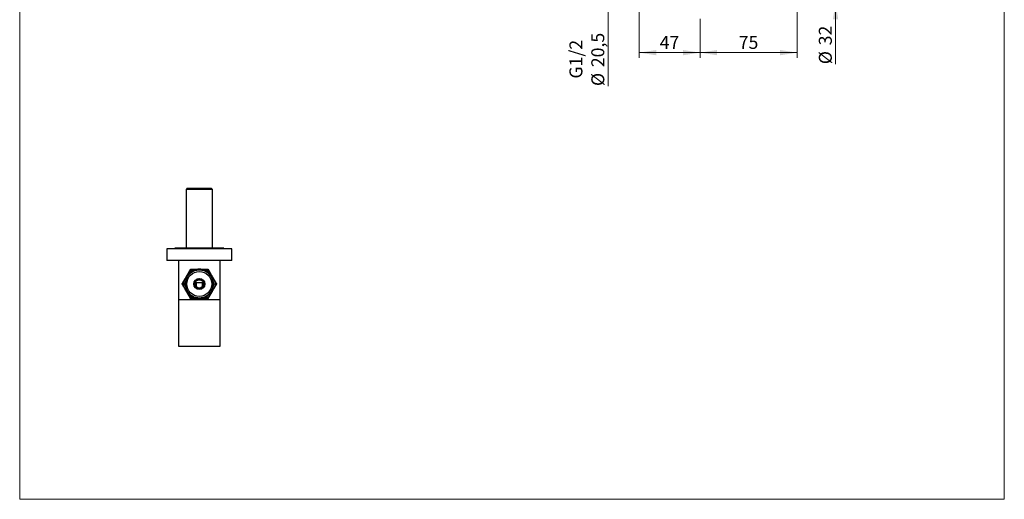
# Model space of a CAD drawing. Units: millimetres. Extents: x 40 to 800, y 51 to 1148.
# Drawn here: x 40 to 800, y 51 to 421 of the extents above; entities that cross this region are included whole.
import ezdxf

# ---------------------------------------------------------------- set-up
doc = ezdxf.new("R2010")
doc.units = ezdxf.units.MM
doc.header["$LTSCALE"] = 4
doc.styles.add('SLDTEXTSTYLE2', font='TXT', dxfattribs={"width": 0.605})
doc.dimstyles.new('SLDDIMSTYLE1', dxfattribs={"dimtxt": 10, "dimasz": 13.208, "dimexe": 0, "dimexo": 0.0625, "dimgap": 2.5, "dimtad": 1, "dimrnd": 1e-09, "dimzin": 12, "dimdsep": 46, "dimtxsty": 'SLDTEXTSTYLE2', "dimsah": 1, "dimcen": 0.09, "dimadec": 0, "dimazin": 3, "dimtfac": 1, "dimtmove": 0, "dimatfit": 0, "dimfxl": 0, "dimfrac": 2, "dimtolj": 1, "dimtzin": 12, "dimarcsym": 0})
doc.dimstyles.new('SLDDIMSTYLE2', dxfattribs={"dimtxt": 10, "dimasz": 13.208, "dimexe": 0, "dimexo": 0.0625, "dimgap": 2.5, "dimtad": 1, "dimrnd": 1e-09, "dimzin": 12, "dimdsep": 46, "dimtxsty": 'SLDTEXTSTYLE2', "dimsah": 1, "dimcen": 0.09, "dimadec": 0, "dimazin": 3, "dimtfac": 1, "dimtofl": 0, "dimtmove": 0, "dimatfit": 3, "dimfxl": 0, "dimfrac": 2, "dimtolj": 1, "dimtzin": 12, "dimarcsym": 0})

# ---------------------------------------------------------------- blocks, each defined once
blk = doc.blocks.new('_D_1')
at = {"color": 7, "linetype": 'Continuous', "lineweight": 0}
for p, q in [((669.76, 466.78), (669.76, 492.18)), ((644.15, 466.78), (673.76, 466.78)), ((644.15, 434.78), (673.76, 434.78)), ((669.76, 434.78), (669.76, 386.85))]:
    blk.add_line(p, q, dxfattribs=at)
at = {"color": 7, "linetype": 'Continuous', "lineweight": 18}
for points in [[(669.76, 466.78), (671.8, 479.99), (667.73, 479.99)], [(669.76, 434.78), (667.73, 421.57), (671.8, 421.57)]]:
    blk.add_solid(points, dxfattribs=at)
at = {"color": 7, "linetype": 'Continuous', "lineweight": 18, "char_height": 10, "attachment_point": 1, "rotation": 90, "style": 'SLDTEXTSTYLE2'}
for s, insert in [('32', (656.85, 401.43)), ('%%c', (656.87, 386.85))]:
    blk.add_mtext(s, dxfattribs=dict(at, insert=insert))
blk = doc.blocks.new('_D_2')
at = {"color": 7, "linetype": 'Continuous', "lineweight": 0}
for p, q in [((640.15, 430.78), (640.15, 391.78)), ((565.15, 421.78), (565.15, 391.78)), ((640.15, 395.78), (565.15, 395.78))]:
    blk.add_line(p, q, dxfattribs=at)
at = {"color": 7, "linetype": 'Continuous', "lineweight": 18}
for points in [[(565.15, 395.78), (578.36, 393.75), (578.36, 397.81)], [(640.15, 395.78), (626.94, 397.81), (626.94, 393.75)]]:
    blk.add_solid(points, dxfattribs=at)
at = {"color": 7, "linetype": 'Continuous', "lineweight": 18, "insert": (595.01, 408.67), "char_height": 10, "attachment_point": 1, "style": 'SLDTEXTSTYLE2'}
blk.add_mtext('75', dxfattribs=at)
blk = doc.blocks.new('_D_3')
at = {"color": 7, "linetype": 'Continuous', "lineweight": 0}
for p, q in [((518.15, 437.53), (518.15, 391.78)), ((565.15, 421.78), (565.15, 391.78)), ((565.15, 395.78), (518.15, 395.78))]:
    blk.add_line(p, q, dxfattribs=at)
at = {"color": 7, "linetype": 'Continuous', "lineweight": 18}
for points in [[(518.15, 395.78), (531.36, 393.75), (531.36, 397.81)], [(565.15, 395.78), (551.94, 397.81), (551.94, 393.75)]]:
    blk.add_solid(points, dxfattribs=at)
at = {"color": 7, "linetype": 'Continuous', "lineweight": 18, "insert": (534.01, 408.67), "char_height": 10, "attachment_point": 1, "style": 'SLDTEXTSTYLE2'}
blk.add_mtext('47', dxfattribs=at)
blk = doc.blocks.new('_D_5')
at = {"color": 7, "linetype": 'Continuous', "lineweight": 0}
for p, q in [((494.15, 461.03), (494.15, 486.43)), ((515.15, 461.03), (490.15, 461.03)), ((515.15, 440.53), (490.15, 440.53)), ((494.15, 440.53), (494.15, 369.99))]:
    blk.add_line(p, q, dxfattribs=at)
at = {"color": 7, "linetype": 'Continuous', "lineweight": 18}
for points in [[(494.15, 461.03), (496.18, 474.24), (492.12, 474.24)], [(494.15, 440.53), (492.12, 427.32), (496.18, 427.32)]]:
    blk.add_solid(points, dxfattribs=at)
at = {"color": 7, "linetype": 'Continuous', "lineweight": 18, "char_height": 10, "attachment_point": 1, "rotation": 90, "style": 'SLDTEXTSTYLE2'}
for s, insert in [('G1/2', (464.34, 375.76)), ('20,5', (481.23, 384.57)), ('%%c', (481.26, 369.99))]:
    blk.add_mtext(s, dxfattribs=dict(at, insert=insert))

msp = doc.modelspace()

# ---------------------------------------------------------------- linework, layer by layer
at = {"color": 7, "linetype": 'Continuous', "lineweight": 18}
for p, q in [((40, 1148), (40, 50.963)), ((800, 1148), (800, 50.963)), ((40, 50.963), (800, 50.963))]:
    msp.add_line(p, q, dxfattribs=at)
at = {"color": 7, "linetype": 'Continuous', "lineweight": 25}
for p, q in [((169.392, 291.226), (168.392, 290.226)), ((168.392, 290.226), (168.392, 244.726)), ((178.642, 290.226), (168.392, 290.226)), ((169.392, 291.226), (178.642, 291.226)), ((178.642, 291.226), (187.892, 291.226)), ((188.892, 290.226), (178.642, 290.226)), ((188.892, 290.226), (187.892, 291.226)), ((188.892, 244.726), (188.892, 290.226)), ((153.642, 244.226), (153.642, 235.226)), ((203.642, 244.226), (153.642, 244.226)), ((159.642, 244.726), (159.642, 244.226)), ((197.642, 244.726), (159.642, 244.726)), ((197.642, 244.226), (197.642, 244.726)), ((203.642, 235.226), (203.642, 244.226)), ((203.642, 235.226), (153.642, 235.226)), ((162.642, 235.226), (162.642, 205.226)), ((172.724, 228.476), (172.724, 227.476)), ((172.724, 228.476), (184.56, 228.476)), ((184.56, 228.476), (184.56, 227.476)), ((194.642, 205.226), (194.642, 235.226)), ((165.94, 217.726), (171.858, 227.976)), ((172.724, 227.476), (171.385, 225.157)), ((171.858, 227.976), (172.724, 227.476)), ((175.401, 227.476), (172.724, 227.476)), ((184.56, 227.476), (181.882, 227.476)), ((184.56, 227.476), (185.426, 227.976)), ((185.898, 225.157), (184.56, 227.476)), ((185.426, 227.976), (191.343, 217.726)), ((165.94, 217.726), (166.806, 217.226)), ((165.94, 216.726), (166.806, 217.226)), ((171.858, 206.476), (165.94, 216.726)), ((168.145, 219.545), (166.806, 217.226)), ((166.806, 217.226), (168.145, 214.907)), ((175.549, 218.226), (181.734, 218.226)), ((176.406, 214.868), (176.406, 218.226)), ((180.878, 218.226), (180.878, 214.868)), ((191.343, 216.726), (185.426, 206.476)), ((190.477, 217.226), (189.139, 219.545)), ((189.139, 214.907), (190.477, 217.226)), ((191.343, 217.726), (190.477, 217.226)), ((190.477, 217.226), (191.343, 216.726)), ((162.642, 205.226), (162.642, 169.226)), ((162.642, 205.226), (194.642, 205.226)), ((171.385, 209.295), (172.724, 206.976)), ((172.724, 206.976), (171.858, 206.476)), ((172.724, 206.976), (175.401, 206.976)), ((172.724, 206.976), (172.724, 205.976)), ((184.56, 205.976), (172.724, 205.976)), ((181.882, 206.976), (184.56, 206.976)), ((184.56, 206.976), (185.898, 209.295)), ((184.56, 206.976), (185.426, 206.476)), ((184.56, 206.976), (184.56, 205.976)), ((194.642, 169.226), (194.642, 205.226)), ((162.642, 169.226), (194.642, 169.226))]:
    msp.add_line(p, q, dxfattribs=at)
for radius in [9.6, 4.25, 4.1, 4, 3.9, 3.5, 3.25]:
    msp.add_circle((178.642, 217.226), radius, dxfattribs=at)
for centre, radius, start, end in [((172.724, 227.476), 1, 90, 150), ((178.642, 217.226), 11.5, 90, 101.968746), ((178.642, 217.226), 11.5, 78.031254, 90), ((184.56, 227.476), 1, 30, 90), ((178.642, 217.226), 11.5, 150, 161.968746), ((178.642, 217.226), 11.5, 138.031254, 150), ((178.642, 217.226), 10.75, 107.5435, 132.4565), ((178.642, 217.226), 10.75, 47.5435, 72.4565), ((178.642, 217.226), 11.5, 30, 41.968746), ((178.642, 217.226), 11.5, 18.031254, 30), ((166.806, 217.226), 1, 150, 210), ((178.642, 217.226), 11.5, 198.031254, 210), ((178.642, 217.226), 10.75, 167.5435, 192.4565), ((178.642, 217.226), 11.5, 330, 341.968746), ((178.642, 217.226), 10.75, 347.5435, 12.4565), ((190.477, 217.226), 1, 330, 30), ((178.642, 217.226), 11.5, 210, 221.968746), ((178.642, 217.226), 10.75, 227.5435, 252.4565), ((172.724, 206.976), 1, 210, 270), ((178.642, 217.226), 11.5, 258.031254, 270), ((178.642, 217.226), 11.5, 270, 281.968746), ((178.642, 217.226), 10.75, 287.5435, 312.4565), ((184.56, 206.976), 1, 270, 330), ((178.642, 217.226), 11.5, 318.031254, 330)]:
    msp.add_arc(centre, radius, start, end, dxfattribs=at)
for points, knots in [([(168.682, 222.976), (168.782, 223.148), (168.98, 223.491), (169.276, 224.004), (169.582, 224.534), (169.895, 225.077), (170.213, 225.627), (170.518, 226.155), (170.805, 226.653), (171.072, 227.114), (171.313, 227.533), (171.528, 227.906), (171.711, 228.221), (171.857, 228.475), (171.952, 228.64), (171.988, 228.702), (172.002, 228.726)], [0, 0, 0, 0, 0.0665979, 0.1332859, 0.1998776, 0.2755556, 0.3515673, 0.4275238, 0.5031262, 0.5779575, 0.6529958, 0.7277768, 0.8029743, 0.8784508, 0.9536056, 1, 1, 1, 1]), ([(172.002, 228.726), (172.035, 228.726), (172.1, 228.726), (172.248, 228.726), (172.423, 228.726), (172.623, 228.726), (172.854, 228.726), (173.119, 228.726), (173.414, 228.726), (173.74, 228.726), (174.092, 228.726), (174.48, 228.726), (174.9, 228.726), (175.354, 228.726), (175.827, 228.726), (176.338, 228.726), (176.88, 228.726), (177.458, 228.726), (178.046, 228.726), (178.443, 228.726), (178.642, 228.726)], [0, 0, 0, 0, 0.05403402, 0.10855184, 0.15610902, 0.20366818, 0.25244653, 0.30122744, 0.35195234, 0.40268034, 0.45458844, 0.50649974, 0.56327693, 0.62005803, 0.67808616, 0.73611754, 0.8013404, 0.86656649, 0.93328265, 1, 1, 1, 1]), ([(178.642, 228.726), (178.855, 228.726), (179.283, 228.726), (179.921, 228.726), (180.55, 228.726), (181.167, 228.726), (181.767, 228.726), (182.346, 228.726), (182.895, 228.726), (183.407, 228.726), (183.874, 228.726), (184.291, 228.726), (184.646, 228.726), (184.93, 228.726), (185.151, 228.726), (185.238, 228.726), (185.281, 228.726)], [0, 0, 0, 0, 0.0717188, 0.1436747, 0.2156121, 0.2873053, 0.3593966, 0.4318056, 0.5041602, 0.5761769, 0.6481347, 0.7202951, 0.7922095, 0.8614047, 0.9308307, 1, 1, 1, 1]), ([(185.281, 228.726), (185.304, 228.686), (185.351, 228.605), (185.471, 228.397), (185.625, 228.131), (185.813, 227.805), (186.029, 227.43), (186.271, 227.011), (186.535, 226.554), (186.817, 226.067), (187.127, 225.529), (187.467, 224.941), (187.832, 224.308), (188.211, 223.651), (188.469, 223.205), (188.601, 222.976)], [0, 0, 0, 0, 0.0732374, 0.1467798, 0.2200505, 0.2930332, 0.3662697, 0.4392984, 0.5123352, 0.5855652, 0.6586402, 0.7427122, 0.8270049, 0.9111105, 1, 1, 1, 1]), ([(165.363, 217.226), (165.379, 217.254), (165.412, 217.311), (165.489, 217.445), (165.588, 217.616), (165.707, 217.824), (165.844, 218.061), (165.998, 218.326), (166.168, 218.621), (166.353, 218.941), (166.548, 219.279), (166.753, 219.635), (166.969, 220.009), (167.204, 220.416), (167.456, 220.852), (167.726, 221.32), (168.003, 221.8), (168.323, 222.353), (168.55, 222.747), (168.682, 222.976)], [0, 0, 0, 0, 0.0540358, 0.1080738, 0.1640753, 0.2200806, 0.2741017, 0.3281268, 0.3837304, 0.4393385, 0.4935726, 0.5478103, 0.6032395, 0.6586719, 0.7210893, 0.7835105, 0.8473198, 0.9111314, 1, 1, 1, 1]), ([(171.385, 225.157), (171.265, 225.042), (171.024, 224.809), (170.693, 224.429), (170.378, 224.033), (169.983, 223.488), (169.529, 222.783), (169.037, 221.899), (168.675, 221.132), (168.424, 220.495), (168.262, 220.019), (168.183, 219.699), (168.145, 219.545)], [0, 0, 0, 0, 0.0763213, 0.1530547, 0.2305519, 0.3082029, 0.460801, 0.6142002, 0.7702673, 0.8489169, 0.9275483, 1, 1, 1, 1]), ([(181.882, 227.476), (181.722, 227.522), (181.4, 227.615), (180.905, 227.711), (180.404, 227.786), (179.735, 227.855), (178.897, 227.896), (177.887, 227.88), (177.041, 227.81), (176.364, 227.709), (175.871, 227.612), (175.554, 227.52), (175.401, 227.476)], [0, 0, 0, 0, 0.0763213, 0.1530547, 0.2305519, 0.3082029, 0.460801, 0.6142002, 0.7702673, 0.8489169, 0.9275483, 1, 1, 1, 1]), ([(189.139, 219.545), (189.098, 219.707), (189.018, 220.032), (188.853, 220.509), (188.668, 220.98), (188.393, 221.594), (188.01, 222.341), (187.548, 223.111), (187.106, 223.767), (186.692, 224.312), (186.291, 224.779), (186.012, 225.048), (185.898, 225.157)], [0, 0, 0, 0, 0.0765046, 0.1530535, 0.2306221, 0.3081976, 0.46119, 0.6141884, 0.7186547, 0.8231799, 0.9275504, 1, 1, 1, 1]), ([(188.601, 222.976), (188.675, 222.848), (188.823, 222.592), (189.045, 222.208), (189.266, 221.824), (189.522, 221.381), (189.808, 220.885), (190.124, 220.338), (190.431, 219.807), (190.697, 219.345), (190.922, 218.957), (191.109, 218.632), (191.284, 218.329), (191.443, 218.054), (191.582, 217.813), (191.703, 217.604), (191.802, 217.431), (191.876, 217.303), (191.907, 217.25), (191.921, 217.226)], [0, 0, 0, 0, 0.0496536, 0.0993069, 0.1495848, 0.1998619, 0.2743286, 0.3487878, 0.4259364, 0.5030721, 0.558476, 0.6138757, 0.6708114, 0.7277422, 0.7832128, 0.8386793, 0.8961485, 0.9536141, 1, 1, 1, 1]), ([(168.682, 211.476), (168.583, 211.648), (168.385, 211.991), (168.089, 212.504), (167.783, 213.034), (167.47, 213.577), (167.152, 214.127), (166.847, 214.655), (166.559, 215.153), (166.293, 215.614), (166.051, 216.033), (165.836, 216.406), (165.654, 216.721), (165.508, 216.975), (165.412, 217.14), (165.376, 217.202), (165.363, 217.226)], [0, 0, 0, 0, 0.06659788, 0.13328591, 0.19987762, 0.27555558, 0.35156727, 0.4275238, 0.5031262, 0.57795749, 0.6529958, 0.72777679, 0.80297427, 0.87845078, 0.95360555, 1, 1, 1, 1]), ([(168.145, 214.907), (168.185, 214.745), (168.266, 214.421), (168.43, 213.944), (168.615, 213.473), (168.89, 212.859), (169.273, 212.112), (169.792, 211.245), (170.276, 210.548), (170.702, 210.012), (171.033, 209.634), (171.271, 209.405), (171.385, 209.295)], [0, 0, 0, 0, 0.07632133, 0.15305467, 0.23055187, 0.30820288, 0.460801, 0.61420021, 0.77026728, 0.84891688, 0.92754831, 1, 1, 1, 1]), ([(185.898, 209.295), (186.019, 209.411), (186.26, 209.643), (186.59, 210.024), (186.906, 210.42), (187.3, 210.965), (187.756, 211.67), (188.191, 212.455), (188.538, 213.167), (188.803, 213.798), (189.007, 214.378), (189.1, 214.754), (189.139, 214.907)], [0, 0, 0, 0, 0.07650463, 0.15305353, 0.23062211, 0.30819762, 0.46119003, 0.61418842, 0.71865468, 0.82317993, 0.92755041, 1, 1, 1, 1]), ([(191.921, 217.226), (191.898, 217.186), (191.851, 217.105), (191.731, 216.897), (191.577, 216.631), (191.389, 216.305), (191.173, 215.93), (190.931, 215.511), (190.667, 215.054), (190.385, 214.567), (190.075, 214.029), (189.735, 213.441), (189.37, 212.808), (188.991, 212.151), (188.733, 211.705), (188.601, 211.476)], [0, 0, 0, 0, 0.0732374, 0.1467798, 0.2200505, 0.2930332, 0.3662697, 0.4392984, 0.5123352, 0.5855652, 0.6586402, 0.7427122, 0.8270049, 0.9111105, 1, 1, 1, 1]), ([(172.002, 205.726), (171.979, 205.766), (171.932, 205.847), (171.812, 206.056), (171.659, 206.321), (171.471, 206.647), (171.254, 207.022), (171.012, 207.441), (170.748, 207.898), (170.467, 208.386), (170.156, 208.924), (169.817, 209.511), (169.452, 210.144), (169.072, 210.801), (168.815, 211.247), (168.682, 211.476)], [0, 0, 0, 0, 0.0732374, 0.1467798, 0.2200505, 0.2930332, 0.3662697, 0.4392984, 0.5123352, 0.5855652, 0.6586402, 0.7427122, 0.8270049, 0.9111105, 1, 1, 1, 1]), ([(178.642, 205.726), (178.438, 205.726), (178.028, 205.726), (177.4, 205.726), (176.761, 205.726), (176.112, 205.726), (175.476, 205.726), (174.913, 205.726), (174.428, 205.726), (174.012, 205.726), (173.619, 205.726), (173.257, 205.726), (172.934, 205.726), (172.648, 205.726), (172.401, 205.726), (172.217, 205.726), (172.083, 205.726), (172.029, 205.726), (172.002, 205.726)], [0, 0, 0, 0, 0.0685895, 0.1375808, 0.2122913, 0.2869959, 0.3642314, 0.4414554, 0.4988677, 0.5562754, 0.6152681, 0.6742551, 0.7317433, 0.7892265, 0.8488415, 0.9084516, 0.9540814, 1, 1, 1, 1]), ([(175.401, 206.976), (175.562, 206.93), (175.883, 206.837), (176.378, 206.741), (176.879, 206.666), (177.548, 206.597), (178.386, 206.556), (179.397, 206.572), (180.243, 206.642), (180.92, 206.743), (181.412, 206.841), (181.73, 206.932), (181.882, 206.976)], [0, 0, 0, 0, 0.0763213, 0.1530547, 0.2305519, 0.3082029, 0.460801, 0.6142002, 0.7702673, 0.8489169, 0.9275483, 1, 1, 1, 1]), ([(185.281, 205.726), (185.277, 205.726), (185.239, 205.726), (185.14, 205.726), (184.943, 205.726), (184.686, 205.726), (184.372, 205.726), (184.006, 205.726), (183.583, 205.726), (183.103, 205.726), (182.572, 205.726), (181.983, 205.726), (181.337, 205.726), (180.64, 205.726), (179.953, 205.726), (179.286, 205.726), (178.856, 205.726), (178.642, 205.726)], [0, 0, 0, 0, 0.0075717, 0.0711199, 0.134866, 0.1984327, 0.2640706, 0.3298975, 0.3955654, 0.467243, 0.5391145, 0.6108302, 0.6924028, 0.7741891, 0.8557984, 0.9278983, 1, 1, 1, 1]), ([(188.601, 211.476), (188.502, 211.305), (188.304, 210.961), (188.008, 210.449), (187.702, 209.919), (187.388, 209.376), (187.071, 208.826), (186.766, 208.297), (186.478, 207.799), (186.212, 207.338), (185.97, 206.919), (185.755, 206.547), (185.573, 206.231), (185.426, 205.978), (185.331, 205.812), (185.295, 205.75), (185.281, 205.726)], [0, 0, 0, 0, 0.0665979, 0.1332859, 0.1998776, 0.2755556, 0.3515673, 0.4275238, 0.5031262, 0.5779575, 0.6529958, 0.7277768, 0.8029743, 0.8784508, 0.9536056, 1, 1, 1, 1])]:
    msp.add_open_spline(points, degree=3, knots=knots, dxfattribs=at)

# ---------------------------------------------------------------- dimensions: what is measured, and where the dimension line sits
at = {"color": 7, "linetype": 'Continuous', "lineweight": 18}
for base, p1, p2, text, picture, middle in [((494.151, 440.527), (519.151, 461.027), (519.151, 440.527), 'G1/2\\P%%c<>', '_D_5', (494.151, 390.65)), ((669.765, 466.777), (640.151, 434.777), (640.151, 466.777), '%%c<>', '_D_1', (669.765, 401.777))]:
    dim = msp.add_linear_dim(base=base, p1=p1, p2=p2, angle=90, text=text, dimstyle='SLDDIMSTYLE1', dxfattribs=at)
    dim.commit()
    dim.dimension.update_dxf_attribs({"geometry": picture, "text_midpoint": middle, "dimtype": 160})
for base, p1, p2, picture, middle in [((518.151, 395.777), (565.151, 425.777), (518.151, 441.527), '_D_3', (541.651, 395.777)), ((565.151, 395.777), (640.151, 434.777), (565.151, 425.777), '_D_2', (602.651, 395.777))]:
    dim = msp.add_linear_dim(base=base, p1=p1, p2=p2, dimstyle='SLDDIMSTYLE2', dxfattribs=at)
    dim.commit()
    dim.dimension.update_dxf_attribs({"geometry": picture, "text_midpoint": middle, "dimtype": 160})

doc.saveas('drawing.dxf')
